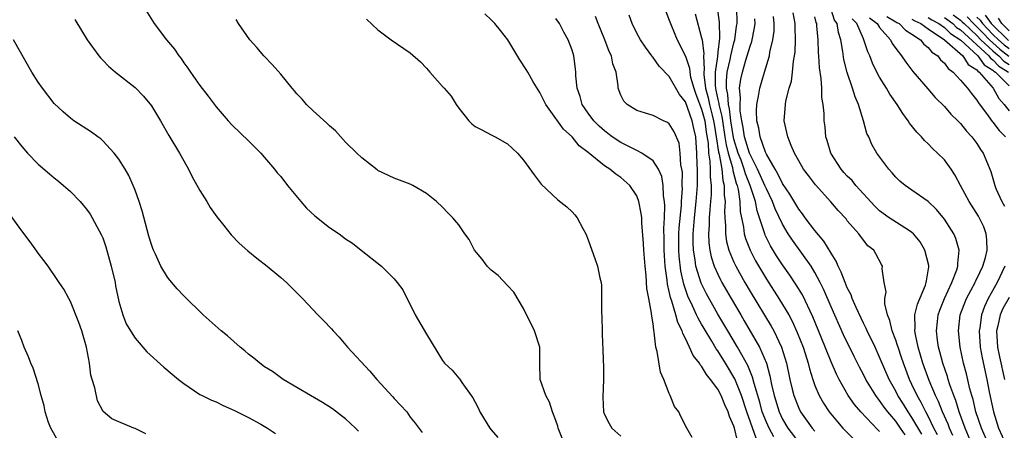
# Model space of a CAD drawing. Units: inches. Extents: x 2688000 to 2690172, y 1533000 to 1536000.
# Drawn here: x 2689445 to 2689566, y 1533565 to 1533615 of the extents above; entities that cross this region are included whole.
import ezdxf

# ---------------------------------------------------------------- set-up
doc = ezdxf.new("R2010")
doc.units = ezdxf.units.IN
doc.header["$MEASUREMENT"] = 0
doc.layers.add('LD26881533_2ft', color=103, linetype='Continuous')

msp = doc.modelspace()

# ---------------------------------------------------------------- linework, layer by layer
at = {"layer": 'LD26881533_2ft'}
for points, elevation in [([(2689523.63, 1533619), (2689525, 1533615.43), (2689525.14, 1533615), (2689525.68, 1533613.68), (2689525.96, 1533613), (2689527, 1533610.97), (2689527.5, 1533609.5), (2689527.53, 1533609), (2689527.64, 1533608.36), (2689528.02, 1533607), (2689528.27, 1533606.27), (2689529, 1533604.41), (2689529.39, 1533603), (2689529.58, 1533601.58), (2689529.8, 1533600.2), (2689529.85, 1533599), (2689530.02, 1533597.98), (2689530.05, 1533597), (2689530.05, 1533596.05), (2689530.18, 1533595), (2689530.17, 1533593.83), (2689530.11, 1533593), (2689530, 1533592), (2689529.94, 1533591), (2689529.93, 1533590.07), (2689529.84, 1533589), (2689529.88, 1533587.88), (2689530.01, 1533587), (2689530.18, 1533586.18), (2689530.57, 1533585), (2689531, 1533584.02), (2689531.33, 1533583.33), (2689531.52, 1533583), (2689532.66, 1533581), (2689533.83, 1533579), (2689534.27, 1533578.27), (2689536.15, 1533575), (2689537, 1533573), (2689537.45, 1533571.45), (2689537.64, 1533570.36), (2689537.95, 1533569), (2689538.57, 1533567), (2689539, 1533566.09), (2689539.65, 1533565), (2689541, 1533563.2)], 8860), ([(2689460.11, 1533617), (2689461.35, 1533615), (2689462.88, 1533613), (2689463.85, 1533611.85), (2689464.4, 1533611), (2689464.67, 1533610.67), (2689465, 1533610.16), (2689465.5, 1533609.5), (2689465.82, 1533609), (2689467, 1533607.34), (2689468.04, 1533606.04), (2689469, 1533604.73), (2689470.48, 1533603), (2689471, 1533602.43), (2689473, 1533600.51), (2689474.52, 1533599), (2689475, 1533598.46), (2689476.24, 1533597), (2689476.57, 1533596.57), (2689477, 1533596.08), (2689477.81, 1533595), (2689479.46, 1533593), (2689480.19, 1533592.19), (2689481.22, 1533591.22), (2689483, 1533589.81), (2689484.2, 1533589), (2689485, 1533588.41), (2689485.84, 1533587.84), (2689486.94, 1533587), (2689489.45, 1533585), (2689491, 1533583.44), (2689491.39, 1533583), (2689492.07, 1533582.07), (2689493.62, 1533579), (2689495, 1533576.59), (2689497, 1533573.33), (2689497.22, 1533573), (2689498.17, 1533572.17), (2689499, 1533571.16), (2689499.08, 1533571.08), (2689499.36, 1533570.64), (2689500.75, 1533568.75), (2689501, 1533568.18), (2689501.41, 1533567.41), (2689501.58, 1533567), (2689502.85, 1533565), (2689503, 1533564.79), (2689503.83, 1533563.83)], 8846), ([(2689530.94, 1533616.94), (2689531.16, 1533615.16), (2689531.21, 1533613.21), (2689531, 1533611.47), (2689530.95, 1533610.95), (2689530.67, 1533609), (2689530.67, 1533607.33), (2689530.71, 1533607), (2689530.77, 1533606.77), (2689531, 1533605.6), (2689531.11, 1533605.11), (2689531.12, 1533605), (2689531.51, 1533603.51), (2689531.57, 1533603), (2689531.88, 1533601), (2689532.02, 1533600.02), (2689532.28, 1533599), (2689532.8, 1533597.2), (2689532.85, 1533596.85), (2689533.27, 1533595.27), (2689533.38, 1533595), (2689533.52, 1533594.48), (2689533.73, 1533593), (2689533.78, 1533591.78), (2689534.18, 1533589.82), (2689534.27, 1533589), (2689534.43, 1533588.43), (2689534.99, 1533587), (2689535.68, 1533585.68), (2689537, 1533583.42), (2689538.56, 1533581), (2689539, 1533580.29), (2689539.76, 1533579), (2689540.2, 1533578.2), (2689540.83, 1533576.83), (2689541.54, 1533575), (2689541.8, 1533574.2), (2689542.17, 1533573), (2689542.32, 1533572.32), (2689542.74, 1533571), (2689543, 1533570.25), (2689543.52, 1533569), (2689544.06, 1533568.06), (2689544.75, 1533567), (2689545.78, 1533565.78), (2689546.47, 1533565), (2689548.42, 1533563)], 8864), ([(2689551, 1533564.57), (2689550.78, 1533564.78), (2689548.67, 1533567), (2689547.89, 1533567.89), (2689547.11, 1533569), (2689546, 1533571), (2689545.66, 1533571.66), (2689545, 1533573.19), (2689543.78, 1533576.22), (2689542.74, 1533578.74), (2689541.46, 1533581.45), (2689540.7, 1533582.7), (2689539.9, 1533583.9), (2689539, 1533585.16), (2689538.27, 1533586.27), (2689537.53, 1533587.53), (2689536.86, 1533588.86), (2689536.81, 1533589), (2689536.74, 1533589.26), (2689536.16, 1533591), (2689535.86, 1533591.86), (2689535.65, 1533593), (2689535.01, 1533594.99), (2689534.43, 1533596.43), (2689534.28, 1533597), (2689533.87, 1533598.13), (2689533.53, 1533599), (2689533, 1533600.73), (2689532.94, 1533600.94), (2689532.63, 1533603), (2689532.46, 1533604.46), (2689532.32, 1533605), (2689532.24, 1533606.24), (2689532.06, 1533607), (2689532.07, 1533607.93), (2689532.18, 1533609), (2689532.55, 1533610.55), (2689532.63, 1533611), (2689533, 1533612.61), (2689533.11, 1533613), (2689533.33, 1533614.67), (2689533.39, 1533615), (2689533.37, 1533617)], 8866), ([(2689562.4, 1533563), (2689561.56, 1533565), (2689560.84, 1533567), (2689560.41, 1533568.41), (2689560.16, 1533569), (2689559.68, 1533570.32), (2689559.47, 1533571), (2689559.37, 1533571.37), (2689558.8, 1533573), (2689558.44, 1533574.44), (2689558.28, 1533575), (2689558.15, 1533575.85), (2689558.02, 1533577), (2689558.16, 1533578.16), (2689558.24, 1533579), (2689558.43, 1533579.57), (2689559.01, 1533581), (2689559.94, 1533583), (2689560.56, 1533584.56), (2689560.68, 1533585), (2689560.66, 1533585.34), (2689560.84, 1533587), (2689560.43, 1533588.43), (2689560.17, 1533589), (2689559, 1533590.83), (2689558.03, 1533592.03), (2689557, 1533593.02), (2689555, 1533594.42), (2689554.14, 1533595), (2689553.51, 1533595.51), (2689553, 1533596.03), (2689552.57, 1533596.57), (2689552.13, 1533597), (2689550.65, 1533599), (2689550.04, 1533600.04), (2689549.67, 1533601), (2689549.43, 1533601.43), (2689549.02, 1533603), (2689548.38, 1533605), (2689547.96, 1533605.96), (2689547.66, 1533607), (2689547, 1533608.97), (2689546.58, 1533610.58), (2689546.46, 1533611.54), (2689546.19, 1533613), (2689545.9, 1533613.9), (2689545.75, 1533615), (2689545.44, 1533615.44), (2689545, 1533616.73)], 8876), ([(2689451.53, 1533615.53), (2689453.08, 1533613), (2689454.53, 1533611), (2689454.74, 1533610.74), (2689455, 1533610.5), (2689455.72, 1533609.72), (2689456.57, 1533609), (2689459, 1533607.09), (2689460.04, 1533606.04), (2689461, 1533604.85), (2689462.15, 1533603), (2689463.18, 1533601.18), (2689464.47, 1533599), (2689465, 1533598.02), (2689465.59, 1533597), (2689466.05, 1533596.05), (2689467, 1533594.38), (2689467.86, 1533593), (2689468.26, 1533592.26), (2689469.1, 1533591.1), (2689469.97, 1533590.03), (2689470.87, 1533588.87), (2689471.86, 1533587.86), (2689472.92, 1533586.92), (2689474.02, 1533586.02), (2689475.33, 1533585), (2689477, 1533583.62), (2689477.69, 1533583), (2689479.67, 1533581), (2689481.57, 1533579), (2689482.28, 1533578.28), (2689483.25, 1533577.25), (2689483.46, 1533577), (2689484.23, 1533576.23), (2689485.26, 1533575), (2689488.01, 1533572.01), (2689488.87, 1533571), (2689490.84, 1533568.84), (2689491, 1533568.65), (2689491.81, 1533567.81), (2689492.57, 1533567), (2689493, 1533566.36), (2689493.61, 1533565.61), (2689494.46, 1533564.46)], 8844), ([(2689511.76, 1533563.76), (2689511.29, 1533565), (2689511.23, 1533565.23), (2689511, 1533565.91), (2689510.59, 1533567), (2689510.21, 1533568.21), (2689509.77, 1533569), (2689509.06, 1533571), (2689509, 1533573), (2689508.99, 1533575), (2689508.35, 1533577), (2689507, 1533579.77), (2689505.81, 1533581.81), (2689505, 1533582.62), (2689503.84, 1533583.84), (2689503, 1533584.5), (2689502.52, 1533585), (2689501.89, 1533585.89), (2689500.94, 1533587), (2689500.29, 1533588.29), (2689499.73, 1533589), (2689499, 1533590.12), (2689498.26, 1533591), (2689497.62, 1533591.62), (2689497, 1533592.29), (2689496.26, 1533593), (2689495, 1533594.01), (2689493.31, 1533595), (2689493, 1533595.17), (2689491, 1533595.91), (2689489, 1533596.84), (2689488.91, 1533596.91), (2689487, 1533598.41), (2689486.41, 1533599), (2689485, 1533600.36), (2689483.74, 1533601.74), (2689483, 1533602.37), (2689482.69, 1533602.69), (2689481, 1533604.21), (2689480.17, 1533605), (2689479.65, 1533605.65), (2689479, 1533606.32), (2689478.69, 1533606.7), (2689478.42, 1533607), (2689477, 1533608.74), (2689475.93, 1533609.93), (2689474.89, 1533611), (2689474.03, 1533612.03), (2689473.16, 1533613), (2689471.78, 1533615), (2689471.5, 1533615.5)], 8848), ([(2689487.57, 1533615.57), (2689489, 1533614.23), (2689490.62, 1533613), (2689493, 1533611.38), (2689494.26, 1533610.26), (2689495, 1533609.48), (2689495.41, 1533609), (2689497, 1533607.22), (2689497.18, 1533607), (2689498.04, 1533606.04), (2689498.65, 1533605), (2689499, 1533604.53), (2689500.25, 1533603), (2689500.62, 1533602.62), (2689501, 1533602.3), (2689501.86, 1533601.86), (2689503, 1533601.24), (2689503.5, 1533601), (2689505, 1533600.15), (2689506.26, 1533599), (2689507, 1533598.1), (2689508.3, 1533596.3), (2689509.16, 1533595.16), (2689511.23, 1533593.23), (2689512.34, 1533592.34), (2689513, 1533591.71), (2689513.35, 1533591.35), (2689513.63, 1533591), (2689514.33, 1533589.67), (2689514.71, 1533589), (2689515, 1533588.28), (2689515.84, 1533585.84), (2689516.14, 1533585), (2689516.44, 1533583.56), (2689516.57, 1533583), (2689516.61, 1533582.61), (2689516.64, 1533581), (2689516.63, 1533579.37), (2689516.69, 1533578.69), (2689516.77, 1533575.23), (2689516.79, 1533575), (2689516.84, 1533573.16), (2689516.86, 1533572.86), (2689516.88, 1533571), (2689516.81, 1533568.81), (2689516.87, 1533567), (2689517, 1533566.68), (2689517.57, 1533565.57), (2689517.91, 1533565), (2689519, 1533564)], 8850), ([(2689527.83, 1533563.83), (2689527.17, 1533565), (2689526.42, 1533566.42), (2689526.18, 1533567), (2689525.65, 1533567.65), (2689525.13, 1533569), (2689525, 1533569.26), (2689524.33, 1533571), (2689523.91, 1533571.91), (2689523.52, 1533574.48), (2689523.36, 1533575), (2689523.15, 1533576.85), (2689523.08, 1533577.08), (2689523, 1533577.88), (2689522.83, 1533578.83), (2689522.82, 1533579.18), (2689522.46, 1533581), (2689522.24, 1533582.24), (2689522.14, 1533583.86), (2689522.02, 1533585), (2689521.85, 1533587), (2689521.82, 1533587.82), (2689521.62, 1533590.38), (2689521.6, 1533591), (2689521.54, 1533591.54), (2689521.26, 1533593), (2689521, 1533593.7), (2689520.15, 1533595), (2689519, 1533595.99), (2689518.39, 1533596.39), (2689517.68, 1533597), (2689517, 1533597.42), (2689515, 1533599.05), (2689513.89, 1533599.89), (2689513, 1533600.99), (2689511.94, 1533601.94), (2689511.1, 1533603.1), (2689511, 1533603.25), (2689509.75, 1533605), (2689509.51, 1533605.51), (2689509, 1533606.5), (2689508.8, 1533606.8), (2689508.2, 1533607.8), (2689507.51, 1533609), (2689507.34, 1533609.34), (2689506.53, 1533610.53), (2689505.04, 1533613), (2689504.15, 1533614.15), (2689503.46, 1533615), (2689503, 1533615.48), (2689502.21, 1533616.21)], 8852), ([(2689533.44, 1533563.43), (2689533.07, 1533565), (2689533, 1533565.21), (2689532.43, 1533566.43), (2689532.27, 1533567), (2689531.86, 1533567.86), (2689531.42, 1533569), (2689531, 1533569.79), (2689530.12, 1533571), (2689529.61, 1533571.61), (2689529, 1533572.65), (2689528.83, 1533572.83), (2689528.74, 1533573), (2689527.96, 1533573.96), (2689527.51, 1533575), (2689527, 1533576.07), (2689526.67, 1533576.67), (2689526.6, 1533577), (2689526.06, 1533578.06), (2689525.83, 1533579), (2689525.33, 1533580.67), (2689525.15, 1533581.14), (2689525, 1533581.89), (2689524.77, 1533582.77), (2689524.73, 1533583.27), (2689524.5, 1533585), (2689524.37, 1533587), (2689524.37, 1533588.37), (2689524.34, 1533589.66), (2689524.41, 1533591), (2689524.46, 1533592.46), (2689524.42, 1533593), (2689524.31, 1533593.69), (2689524.25, 1533595), (2689524.08, 1533596.08), (2689523.68, 1533597), (2689523, 1533598.02), (2689521.63, 1533599), (2689521, 1533599.32), (2689520.4, 1533599.6), (2689519, 1533600.3), (2689517.95, 1533601), (2689517.42, 1533601.42), (2689517, 1533601.73), (2689516.33, 1533602.33), (2689515.68, 1533603), (2689515, 1533603.93), (2689514.25, 1533605), (2689513.99, 1533605.99), (2689513.62, 1533607), (2689513.47, 1533608.53), (2689513.47, 1533609), (2689513.43, 1533609.43), (2689513.21, 1533611), (2689513, 1533611.7), (2689512.5, 1533613), (2689511.96, 1533613.96), (2689511.42, 1533615), (2689511, 1533615.64)], 8854), ([(2689535.76, 1533563.76), (2689534.58, 1533567), (2689533.93, 1533569), (2689533.1, 1533571.1), (2689531.96, 1533573), (2689531, 1533574.54), (2689530.8, 1533574.8), (2689530.25, 1533575.75), (2689529.3, 1533577.3), (2689529, 1533577.84), (2689528.57, 1533578.57), (2689528.39, 1533579), (2689527.88, 1533580.12), (2689527.31, 1533581.31), (2689526.79, 1533582.79), (2689526.43, 1533584.43), (2689526.24, 1533586.24), (2689526.19, 1533587), (2689526.2, 1533589), (2689526.23, 1533589.77), (2689526.5, 1533592.5), (2689526.51, 1533593), (2689526.62, 1533594.62), (2689526.6, 1533595), (2689526.62, 1533596.62), (2689526.57, 1533597), (2689526.44, 1533597.56), (2689526.37, 1533599), (2689526.22, 1533600.22), (2689525.6, 1533601.6), (2689525, 1533602.63), (2689524.79, 1533602.79), (2689524.28, 1533603), (2689523, 1533603.62), (2689522.06, 1533603.94), (2689521, 1533604.26), (2689519.81, 1533605), (2689519.4, 1533605.4), (2689519, 1533606.15), (2689518.68, 1533607), (2689518.68, 1533607.32), (2689518.43, 1533609), (2689518.04, 1533610.04), (2689517.88, 1533611), (2689517.57, 1533611.57), (2689517.04, 1533613), (2689516.22, 1533615), (2689515.89, 1533615.89)], 8856), ([(2689537.93, 1533563.93), (2689537.33, 1533565), (2689537, 1533565.73), (2689536.5, 1533567), (2689536.18, 1533568.18), (2689535.48, 1533570.52), (2689535.3, 1533571.3), (2689534.72, 1533572.72), (2689533.97, 1533574.03), (2689533.45, 1533575), (2689532.23, 1533577), (2689531, 1533579.06), (2689529.59, 1533581.59), (2689528.93, 1533582.93), (2689528.29, 1533585), (2689528.2, 1533585.8), (2689527.99, 1533587), (2689527.95, 1533587.95), (2689527.96, 1533589), (2689528.13, 1533591), (2689528.34, 1533593), (2689528.48, 1533595), (2689528.49, 1533597), (2689528.47, 1533597.53), (2689528.42, 1533599), (2689528.28, 1533601), (2689528.04, 1533602.04), (2689527.85, 1533603), (2689527, 1533605.33), (2689526.25, 1533606.25), (2689525, 1533608.45), (2689523.74, 1533609.74), (2689523, 1533610.81), (2689522.91, 1533610.91), (2689522.85, 1533611), (2689522.07, 1533612.07), (2689521.44, 1533613), (2689521, 1533613.81), (2689520.41, 1533615), (2689520.03, 1533616.03)], 8858), ([(2689528.22, 1533616.22), (2689529, 1533613.26), (2689529.05, 1533613), (2689529.26, 1533611.26), (2689529.24, 1533611), (2689529.32, 1533609.32), (2689529.28, 1533609), (2689529.28, 1533608.72), (2689529.48, 1533607), (2689529.82, 1533605.82), (2689529.98, 1533605), (2689530.29, 1533603.7), (2689530.49, 1533603), (2689530.55, 1533602.55), (2689530.82, 1533601), (2689531.09, 1533599.09), (2689531.16, 1533598.84), (2689531.48, 1533597), (2689531.62, 1533595.62), (2689531.79, 1533595), (2689531.79, 1533593.79), (2689531.9, 1533593), (2689531.83, 1533591.83), (2689531.86, 1533591), (2689531.95, 1533590.05), (2689531.95, 1533589), (2689532.08, 1533588.08), (2689532.38, 1533587), (2689533, 1533585.51), (2689533.24, 1533585), (2689534.35, 1533583), (2689535, 1533581.87), (2689537.59, 1533577.59), (2689537.91, 1533577), (2689538.88, 1533575), (2689539.51, 1533573), (2689539.91, 1533571), (2689540.2, 1533569.8), (2689540.38, 1533569), (2689541, 1533567.47), (2689541.24, 1533567), (2689542.67, 1533565), (2689543, 1533564.62)], 8862), ([(2689554.14, 1533564.14), (2689553.59, 1533565), (2689553, 1533565.84), (2689552.01, 1533567), (2689551.57, 1533567.57), (2689551, 1533568.4), (2689550.72, 1533568.72), (2689550.52, 1533569), (2689549.3, 1533571), (2689549, 1533571.62), (2689548.52, 1533572.52), (2689547.85, 1533573.85), (2689546.54, 1533576.54), (2689545, 1533579.99), (2689544.1, 1533582.1), (2689543.66, 1533583), (2689543, 1533584.24), (2689542.53, 1533585), (2689540.22, 1533588.22), (2689539.71, 1533589), (2689539, 1533590.19), (2689538.09, 1533592.09), (2689537.77, 1533593), (2689537, 1533594.56), (2689536.83, 1533595), (2689535.92, 1533597), (2689535, 1533598.8), (2689534.92, 1533599), (2689534.32, 1533601), (2689534.15, 1533602.15), (2689533.97, 1533603), (2689533.77, 1533604.23), (2689533.76, 1533605), (2689533.82, 1533605.82), (2689533.69, 1533607), (2689533.86, 1533608.14), (2689534.04, 1533609), (2689534.47, 1533610.47), (2689534.65, 1533611), (2689535, 1533612.23), (2689535.21, 1533612.79), (2689535.54, 1533614.46), (2689535.6, 1533615), (2689535.59, 1533615.59)], 8868), ([(2689556.22, 1533564.22), (2689555, 1533566.31), (2689554.52, 1533567), (2689553.95, 1533567.95), (2689553.27, 1533569), (2689553, 1533569.54), (2689552.18, 1533571), (2689551, 1533573.78), (2689550.43, 1533575), (2689549.45, 1533577), (2689549.32, 1533577.32), (2689549, 1533577.96), (2689548.09, 1533579.91), (2689547.62, 1533581), (2689547.47, 1533581.47), (2689547, 1533582.35), (2689546.73, 1533583), (2689546.26, 1533584.26), (2689545.86, 1533585), (2689545.63, 1533585.63), (2689545, 1533586.6), (2689544.12, 1533588.12), (2689543, 1533589.44), (2689541.8, 1533591), (2689541.47, 1533591.47), (2689541, 1533592.04), (2689539.92, 1533593.92), (2689539, 1533595.23), (2689538.44, 1533596.44), (2689538.08, 1533597), (2689537, 1533598.87), (2689536.9, 1533599.1), (2689536.22, 1533601), (2689536.06, 1533602.06), (2689535.81, 1533603), (2689535.77, 1533604.23), (2689535.82, 1533605), (2689536.05, 1533606.05), (2689536.18, 1533607), (2689536.77, 1533609), (2689537.39, 1533611), (2689537.45, 1533611.45), (2689537.82, 1533613), (2689537.95, 1533614.05), (2689537.97, 1533615), (2689537.89, 1533615.89)], 8870), ([(2689558.16, 1533564.16), (2689557.71, 1533565), (2689557, 1533566.45), (2689556.7, 1533567), (2689556.15, 1533568.15), (2689555.64, 1533569), (2689555, 1533570.36), (2689554.68, 1533571), (2689553.94, 1533573), (2689553.72, 1533573.72), (2689553.28, 1533575), (2689553.22, 1533575.22), (2689553, 1533575.85), (2689552.55, 1533577), (2689552.28, 1533578.28), (2689551.97, 1533579), (2689551.63, 1533580.37), (2689551.66, 1533581), (2689551.82, 1533581.82), (2689551.57, 1533583), (2689551.33, 1533584.67), (2689551.35, 1533585), (2689551.22, 1533585.22), (2689550.55, 1533586.55), (2689550.28, 1533587), (2689549.54, 1533587.54), (2689549, 1533588.22), (2689548.44, 1533589), (2689547, 1533590.63), (2689546.85, 1533590.85), (2689545.89, 1533591.89), (2689544.97, 1533592.97), (2689543.07, 1533595.07), (2689542.22, 1533596.22), (2689541.61, 1533597), (2689541, 1533598.02), (2689540.48, 1533599), (2689540.06, 1533599.94), (2689539.64, 1533601), (2689539.54, 1533601.54), (2689539.2, 1533603), (2689539.35, 1533605), (2689539.42, 1533605.42), (2689539.84, 1533607), (2689540.11, 1533607.89), (2689540.25, 1533609), (2689540.37, 1533610.37), (2689540.49, 1533611), (2689540.55, 1533611.45), (2689540.6, 1533613), (2689540.55, 1533614.55), (2689540.55, 1533615), (2689540.33, 1533616.33)], 8872), ([(2689560.06, 1533564.06), (2689559.62, 1533565), (2689559.46, 1533565.46), (2689558.79, 1533567), (2689558.29, 1533568.29), (2689557.92, 1533569), (2689557.11, 1533570.89), (2689556.34, 1533573), (2689555.78, 1533575), (2689555.43, 1533576.57), (2689555.37, 1533577), (2689555.4, 1533577.4), (2689555.36, 1533579), (2689555.67, 1533580.33), (2689556.66, 1533582.66), (2689556.77, 1533583), (2689556.79, 1533583.21), (2689557, 1533584.43), (2689557.07, 1533584.93), (2689557.09, 1533585), (2689557.08, 1533585.08), (2689556.6, 1533587), (2689556.01, 1533588.01), (2689555.2, 1533589), (2689555, 1533589.18), (2689554.55, 1533589.45), (2689552.18, 1533591), (2689551, 1533591.86), (2689550.41, 1533592.41), (2689548.08, 1533595), (2689547.59, 1533595.59), (2689547, 1533596.15), (2689546.58, 1533596.58), (2689546.25, 1533597), (2689544.97, 1533599), (2689544.53, 1533600.53), (2689544.36, 1533601), (2689544.25, 1533602.25), (2689544.15, 1533603), (2689544.13, 1533603.87), (2689544.02, 1533605), (2689543.86, 1533605.86), (2689543.84, 1533607), (2689543.77, 1533608.23), (2689543.55, 1533609.55), (2689543.49, 1533611), (2689543.44, 1533611.44), (2689543.4, 1533613), (2689543.26, 1533614.74), (2689543.22, 1533615), (2689543.15, 1533615.15), (2689543, 1533615.84)], 8874), ([(2689564.47, 1533563), (2689563.57, 1533565), (2689562.9, 1533567), (2689562.54, 1533568.54), (2689562.38, 1533569), (2689562.14, 1533569.86), (2689561.72, 1533571.72), (2689561.37, 1533573), (2689560.94, 1533575), (2689560.73, 1533577), (2689560.97, 1533579), (2689561.72, 1533581), (2689562.79, 1533583), (2689562.85, 1533583.15), (2689563, 1533583.43), (2689563.76, 1533585), (2689564.07, 1533586.07), (2689564.28, 1533587), (2689564.26, 1533588.26), (2689564.16, 1533589), (2689563.86, 1533589.86), (2689563.21, 1533591.21), (2689562.06, 1533593), (2689560.98, 1533595), (2689560.31, 1533596.31), (2689559.83, 1533597), (2689559, 1533598.16), (2689558.15, 1533599), (2689557.55, 1533599.55), (2689557, 1533600.12), (2689556.55, 1533600.55), (2689556.17, 1533601), (2689555.59, 1533601.59), (2689554.71, 1533602.71), (2689554.53, 1533603), (2689553.87, 1533603.87), (2689553.17, 1533605), (2689552.28, 1533606.28), (2689551.87, 1533607), (2689551, 1533608.36), (2689550.66, 1533609), (2689550.11, 1533610.11), (2689549.78, 1533611), (2689549.53, 1533611.53), (2689549.06, 1533613), (2689549, 1533613.11), (2689548.17, 1533615), (2689547.6, 1533615.6)], 8878), ([(2689549.73, 1533615.73), (2689550.68, 1533615), (2689551, 1533614.5), (2689552.35, 1533613), (2689552.56, 1533612.56), (2689553, 1533611.93), (2689553.72, 1533611), (2689554.23, 1533610.23), (2689555.1, 1533609.1), (2689556.94, 1533606.94), (2689557.87, 1533605.87), (2689559, 1533604.74), (2689559.82, 1533603.82), (2689560.67, 1533603), (2689561, 1533602.66), (2689561.72, 1533601.72), (2689562.41, 1533601), (2689563, 1533600.19), (2689563.45, 1533599.45), (2689563.81, 1533599), (2689564.73, 1533596.73), (2689565.24, 1533595), (2689565.38, 1533594.62), (2689566.09, 1533593), (2689566.42, 1533592.42)], 8880), ([(2689551.89, 1533615.89), (2689553, 1533615.24), (2689553.14, 1533615.14), (2689553.42, 1533615), (2689554.18, 1533614.18), (2689555, 1533613.69), (2689556.05, 1533613), (2689556.46, 1533612.46), (2689557, 1533612.03), (2689557.45, 1533611.45), (2689558.18, 1533611), (2689558.53, 1533610.53), (2689559, 1533610.11), (2689559.45, 1533609.45), (2689560.09, 1533609), (2689561, 1533608.01), (2689561.84, 1533607), (2689562.34, 1533606.34), (2689563, 1533605.54), (2689563.2, 1533605.2), (2689564.41, 1533603.59), (2689564.9, 1533602.9), (2689565, 1533602.81), (2689565.77, 1533601.77), (2689566.55, 1533601)], 8882), ([(2689555, 1533615.57), (2689555.34, 1533615.34), (2689556.1, 1533615), (2689557, 1533614.35), (2689559.03, 1533613), (2689561.29, 1533611), (2689561.95, 1533609.95), (2689563, 1533609.3), (2689563.12, 1533609.12), (2689563.32, 1533609), (2689565.05, 1533607), (2689565.74, 1533605.74), (2689566.39, 1533605), (2689567, 1533604.2)], 8884), ([(2689557, 1533615.74), (2689557.46, 1533615.46), (2689558.33, 1533615), (2689559, 1533614.51), (2689559.77, 1533613.77), (2689561.03, 1533612.97), (2689563.15, 1533611), (2689563.91, 1533609.91), (2689565, 1533609.24), (2689565.12, 1533609.12), (2689565.31, 1533609), (2689567, 1533607.29)], 8886), ([(2689559, 1533615.74), (2689560.03, 1533615), (2689560.52, 1533614.52), (2689561, 1533614.22), (2689564.5, 1533611), (2689564.7, 1533610.71), (2689565, 1533610.52), (2689565.74, 1533609.74), (2689566.94, 1533609)], 8888), ([(2689560.08, 1533616.08), (2689561, 1533615.41), (2689561.22, 1533615.22), (2689561.43, 1533615), (2689563, 1533613.53), (2689563.52, 1533613), (2689565, 1533611.62), (2689565.33, 1533611.33), (2689565.75, 1533611), (2689566.36, 1533610.36), (2689567, 1533609.96)], 8890), ([(2689561.82, 1533615.82), (2689562.59, 1533615), (2689563, 1533614.62), (2689563.81, 1533613.81), (2689564.58, 1533613), (2689565, 1533612.61), (2689565.86, 1533611.86), (2689566.98, 1533610.98)], 8892), ([(2689563, 1533615.81), (2689563.42, 1533615.42), (2689563.7, 1533615), (2689564.35, 1533614.35), (2689565, 1533613.67), (2689565.68, 1533613), (2689566.39, 1533612.39), (2689567, 1533611.91)], 8894), ([(2689564.06, 1533616.06), (2689564.79, 1533615), (2689566.91, 1533612.91)], 8896), ([(2689567, 1533614.11), (2689566.09, 1533615), (2689565.69, 1533615.69)], 8898), ([(2689486.62, 1533564.62), (2689486.25, 1533565), (2689485, 1533566.15), (2689484.52, 1533566.52), (2689483.37, 1533567.37), (2689482.15, 1533568.15), (2689480.65, 1533569), (2689479, 1533570), (2689477.3, 1533571), (2689475.97, 1533571.97), (2689475, 1533572.58), (2689474.39, 1533573), (2689473.65, 1533573.65), (2689473, 1533574.14), (2689472.54, 1533574.54), (2689471.96, 1533575), (2689470.4, 1533576.4), (2689469.64, 1533577), (2689467.39, 1533579), (2689465, 1533581.33), (2689464.19, 1533582.19), (2689463.27, 1533583.27), (2689463, 1533583.64), (2689462.18, 1533585), (2689461.5, 1533586.5), (2689461.26, 1533587), (2689461.19, 1533587.19), (2689461, 1533587.71), (2689460.71, 1533588.71), (2689459.87, 1533591.87), (2689459.51, 1533593), (2689459, 1533594.39), (2689458.76, 1533595), (2689458.22, 1533596.22), (2689457.76, 1533597), (2689457, 1533598.23), (2689456.41, 1533599), (2689455, 1533600.51), (2689454.74, 1533600.74), (2689454.37, 1533601), (2689453.59, 1533601.59), (2689451.44, 1533603), (2689451, 1533603.32), (2689450.1, 1533604.1), (2689449, 1533605.14), (2689447.54, 1533607), (2689447, 1533607.77), (2689446.25, 1533609), (2689443.97, 1533613)], 8842), ([(2689444.06, 1533601), (2689445, 1533599.79), (2689445.7, 1533599), (2689447, 1533597.64), (2689448.43, 1533596.43), (2689449, 1533595.94), (2689449.53, 1533595.53), (2689450.16, 1533595), (2689451, 1533594.23), (2689452.19, 1533593), (2689452.56, 1533592.56), (2689453, 1533592.04), (2689453.43, 1533591.43), (2689453.7, 1533591), (2689454.86, 1533588.86), (2689455, 1533588.51), (2689455.39, 1533587.39), (2689456.04, 1533585), (2689456.52, 1533583), (2689456.59, 1533582.59), (2689457, 1533580.64), (2689457.46, 1533579), (2689457.9, 1533577.9), (2689458.42, 1533577), (2689459, 1533576.09), (2689460.44, 1533574.44), (2689462.54, 1533572.54), (2689464.36, 1533571), (2689465, 1533570.49), (2689467, 1533569.16), (2689467.3, 1533569), (2689468.45, 1533568.45), (2689469, 1533568.22), (2689469.81, 1533567.81), (2689471, 1533567.3), (2689471.19, 1533567.19), (2689471.6, 1533567), (2689473, 1533566.28), (2689474.53, 1533565.47), (2689475.36, 1533565), (2689476.34, 1533564.34)], 8840), ([(2689460.3, 1533564.3), (2689459, 1533564.95), (2689458.85, 1533565), (2689457, 1533565.78), (2689456.12, 1533566.12), (2689455.06, 1533567.06), (2689454.35, 1533568.35), (2689454.03, 1533569.97), (2689453.68, 1533571), (2689453.53, 1533571.53), (2689453.34, 1533573), (2689453, 1533575), (2689452.41, 1533577), (2689452.05, 1533578.05), (2689451, 1533580.65), (2689450.8, 1533581), (2689450.18, 1533582.18), (2689449.59, 1533583), (2689449.37, 1533583.37), (2689448.23, 1533585), (2689447.71, 1533585.71), (2689447, 1533586.63), (2689446.86, 1533586.86), (2689446.04, 1533588.04), (2689445, 1533589.36), (2689443.48, 1533591.48)], 8838), ([(2689566.46, 1533585), (2689565.52, 1533583), (2689564.43, 1533581), (2689563.96, 1533580.04), (2689563.59, 1533579), (2689563.37, 1533577.37), (2689563.29, 1533577), (2689563.41, 1533575), (2689563.66, 1533573.66), (2689564.24, 1533571), (2689564.54, 1533569.46), (2689565.07, 1533567), (2689565.71, 1533565), (2689566.61, 1533563)], 8880), ([(2689567, 1533581.13), (2689566.22, 1533579.78), (2689565.91, 1533579), (2689565.62, 1533577.62), (2689565.46, 1533577), (2689565.56, 1533575), (2689565.8, 1533573.8), (2689566.43, 1533571)], 8882), ([(2689449.45, 1533563.45), (2689448.57, 1533565), (2689448.3, 1533565.7), (2689447.89, 1533567), (2689447.76, 1533567.76), (2689447.4, 1533569), (2689447, 1533570.46), (2689446.38, 1533572.38), (2689446.09, 1533573), (2689445.82, 1533573.82), (2689445.3, 1533575), (2689445, 1533575.81), (2689444.52, 1533577)], 8836)]:
    msp.add_lwpolyline(points, dxfattribs=dict(at, elevation=elevation))

doc.saveas('drawing.dxf')
